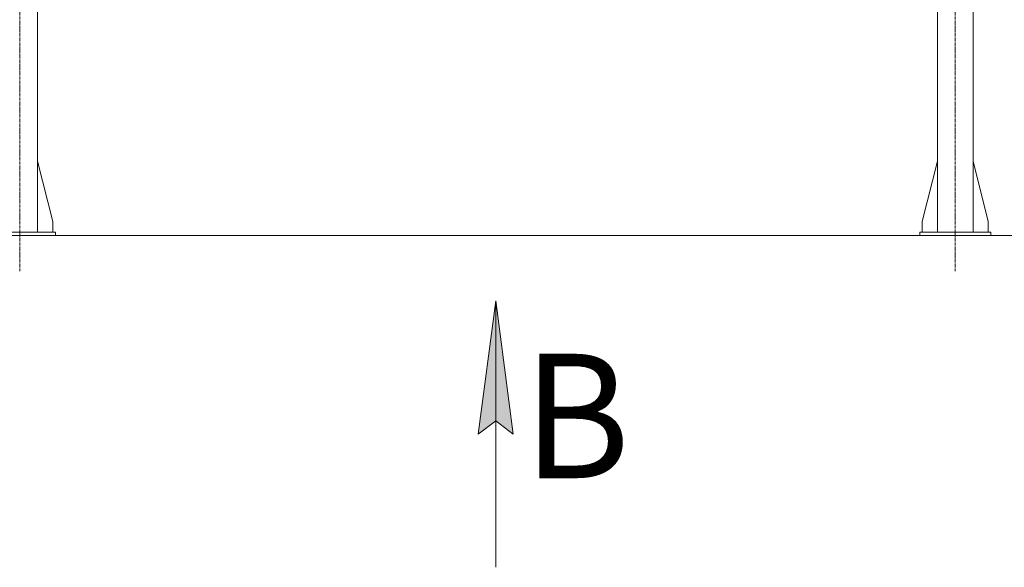
# Model space of a CAD drawing. Units: millimetres. Extents: x 0 to 30568, y -7 to 21000.
# Drawn here: x 25066 to 27837, y 10323 to 11864 of the extents above; entities that cross this region are included whole.
import ezdxf

# ---------------------------------------------------------------- set-up
doc = ezdxf.new("R2010")
doc.units = ezdxf.units.MM
doc.linetypes.add('K5LT_AXLED', pattern=[12, 7.5, -1.5, 1.5, -1.5])
doc.linetypes.add('K5LT_THIN', pattern=[0])
for name, color, linetype, true_color in [('DIM', 6, 'Continuous', 0xff00ff), ('FOR', 7, 'Continuous', 0xffffff), ('OSI', 2, 'Continuous', 0xffff00), ('R', 1, 'Continuous', 0xff0000)]:
    doc.layers.add(name, color=color, linetype=linetype, true_color=true_color)
doc.styles.add('KTEXTSTYLE', font='GOST_A.TTF', dxfattribs={"width": 0.96, "height": 5})

msp = doc.modelspace()

# ---------------------------------------------------------------- hatches: boundary and pattern name
at = {"layer": 'FOR'}
msp.add_hatch(color=7, dxfattribs=at).paths.add_polyline_path([(26454.9, 10698), (26405.6, 11073), (26356.2, 10698), (26405.6, 10735.5)])

# ---------------------------------------------------------------- linework, layer by layer
at = {"layer": 'DIM', "color": 7, "linetype": 'K5LT_THIN', "lineweight": 18}
msp.add_line((19849.2, 11256.3), (29069.2, 11256.3), dxfattribs=at)
at = {"layer": 'FOR', "color": 7, "linetype": 'K5LT_THIN', "lineweight": 18}
for p, q in [((26356.2, 10698), (26405.6, 11073)), ((26405.6, 11073), (26405.6, 10323)), ((26405.6, 11073), (26454.9, 10698)), ((26405.6, 10735.5), (26356.2, 10698)), ((26454.9, 10698), (26405.6, 10735.5))]:
    msp.add_line(p, q, dxfattribs=at)
at = {"layer": 'OSI', "color": 30, "linetype": 'K5LT_AXLED', "lineweight": 18, "true_color": 0xff8000}
for p, q in [((25066.2, 11156.3), (25066.2, 13856.3)), ((27699.2, 11156.3), (27699.2, 13846.3))]:
    msp.add_line(p, q, dxfattribs=at)
at = {"layer": 'R', "color": 7, "linetype": 'K5LT_THIN', "lineweight": 18}
for p, q in [((25116.2, 11266.3), (25116.2, 13746.3)), ((27649.2, 11266.3), (27649.2, 13746.3)), ((27749.2, 11266.3), (27749.2, 13746.3)), ((25116.2, 11465.5), (25159, 11296.3)), ((27649.2, 11465.5), (27606.4, 11296.3)), ((27749.2, 11465.5), (27792, 11296.3)), ((25159, 11296.3), (25159, 11266.3)), ((27606.4, 11296.3), (27606.4, 11266.3)), ((27792, 11296.3), (27792, 11266.3)), ((24966.2, 11266.3), (25166.2, 11266.3)), ((24966.2, 11256.3), (25166.2, 11256.3)), ((25166.2, 11256.3), (25166.2, 11266.3)), ((27599.2, 11266.3), (27799.2, 11266.3)), ((27599.2, 11256.3), (27599.2, 11266.3)), ((27599.2, 11256.3), (27799.2, 11256.3)), ((27799.2, 11256.3), (27799.2, 11266.3))]:
    msp.add_line(p, q, dxfattribs=at)

# ---------------------------------------------------------------- texts
at = {"layer": 'FOR', "color": 5, "true_color": 0x0000ff, "style": 'KTEXTSTYLE', "width": 0.965}
msp.add_text('В', height=350, dxfattribs=at).set_placement((26481.4, 10573.7))

doc.saveas('drawing.dxf')
